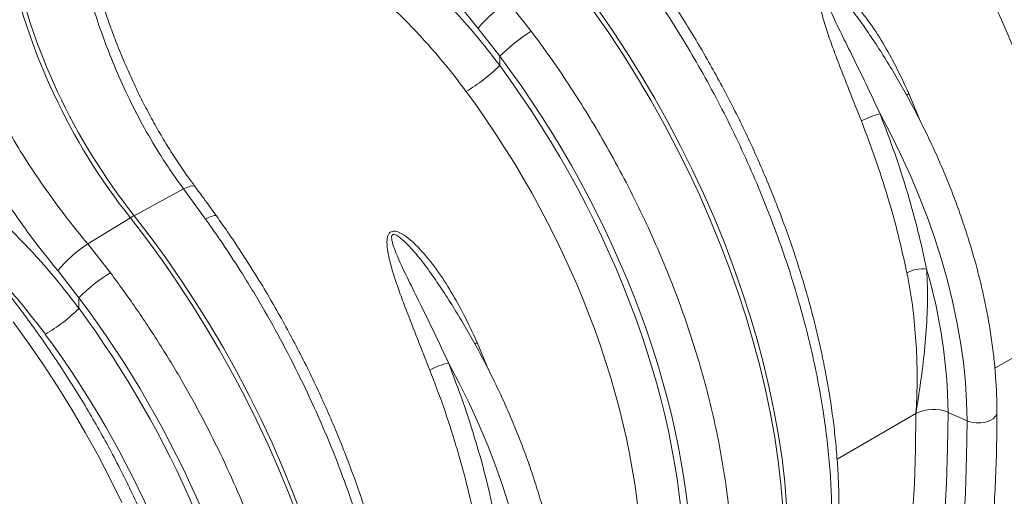
# Model space of a CAD drawing. Units: millimetres. Extents: x 0 to 8400, y 0 to 5940.
# Drawn here: x 6088 to 6249, y 4348 to 4427 of the extents above; entities that cross this region are included whole.
import ezdxf

# ---------------------------------------------------------------- set-up
doc = ezdxf.new("R2010")
doc.units = ezdxf.units.MM

msp = doc.modelspace()

# ---------------------------------------------------------------- linework, layer by layer
at = {"color": 7, "linetype": 'Continuous', "lineweight": 0}
for p, q in [((6171.98, 4424.64), (6168.17, 4429.47)), ((6163.26, 4425.1), (6166.83, 4420.53)), ((6166.83, 4419), (6166.83, 4420.53)), ((6115.02, 4398.79), (6106.93, 4394.41)), ((6115.02, 4398.79), (6118.63, 4393.86)), ((6099.31, 4389.78), (6106.31, 4394.05)), ((6103.03, 4385.07), (6099.31, 4389.78)), ((6094.4, 4385.41), (6097.87, 4380.96)), ((6097.87, 4379.21), (6097.87, 4380.96)), ((6240.27, 4362.18), (6243.38, 4360.81))]:
    msp.add_line(p, q, dxfattribs=at)
at = {"color": 8, "linetype": 'Continuous', "lineweight": 0}
for p, q in [((6235.69, 4409.97), (6233.85, 4414.42)), ((6247.94, 4369.44), (6260.75, 4376.84)), ((6164.98, 4369.15), (6163.14, 4373.6)), ((6222.09, 4354.52), (6235.01, 4361.98))]:
    msp.add_line(p, q, dxfattribs=at)
at = {"color": 7, "linetype": 'Continuous', "lineweight": 0, "flags": 128}
for points in [[(6182.19, 4427.95), (6184.67, 4424.37), (6187.07, 4420.72), (6189.38, 4417.01), (6191.61, 4413.24), (6193.74, 4409.41), (6195.79, 4405.55), (6197.73, 4401.64), (6199.58, 4397.7), (6201.32, 4393.74), (6202.95, 4389.76), (6204.47, 4385.76), (6205.89, 4381.76), (6207.18, 4377.77), (6208.36, 4373.78), (6209.42, 4369.8), (6210.37, 4365.85), (6211.18, 4361.93), (6211.88, 4358.04), (6212.45, 4354.2), (6212.89, 4350.4), (6213.21, 4346.66), (6213.4, 4342.98), (6213.47, 4339.37)], [(6214.08, 4339.72), (6214.02, 4343.34), (6213.83, 4347.02), (6213.51, 4350.76), (6213.07, 4354.56), (6212.5, 4358.4), (6211.8, 4362.29), (6210.98, 4366.21), (6210.04, 4370.16), (6208.98, 4374.13), (6207.8, 4378.12), (6206.5, 4382.12), (6205.09, 4386.12), (6203.57, 4390.11), (6201.93, 4394.09), (6200.19, 4398.06), (6198.35, 4402), (6196.4, 4405.9), (6194.36, 4409.77), (6192.22, 4413.59), (6190, 4417.37), (6187.68, 4421.08), (6185.29, 4424.73), (6182.81, 4428.31)], [(6243.38, 4360.81), (6243.31, 4363.93), (6243.11, 4367.11), (6242.78, 4370.36), (6242.32, 4373.66), (6241.73, 4377.01), (6241.01, 4380.39), (6240.16, 4383.8), (6239.19, 4387.24), (6238.1, 4390.68), (6236.88, 4394.12), (6235.56, 4397.56), (6234.11, 4400.99), (6232.56, 4404.39), (6230.9, 4407.76), (6229.14, 4411.09)], [(6106.31, 4394.05), (6108.94, 4390.63), (6111.49, 4387.12), (6113.97, 4383.54), (6116.37, 4379.88), (6118.68, 4376.16), (6120.91, 4372.39), (6123.05, 4368.56), (6125.1, 4364.69), (6127.04, 4360.77), (6128.89, 4356.83), (6130.63, 4352.86), (6132.26, 4348.87), (6133.79, 4344.87), (6135.2, 4340.87), (6136.5, 4336.87), (6137.68, 4332.87), (6138.74, 4328.9), (6139.68, 4324.94), (6140.49, 4321.01), (6141.19, 4317.12), (6141.75, 4313.27), (6142.19, 4309.47), (6142.51, 4305.73)], [(6143.13, 4306.08), (6142.81, 4309.83), (6142.37, 4313.63), (6141.8, 4317.48), (6141.11, 4321.37), (6140.29, 4325.3), (6139.35, 4329.25), (6138.29, 4333.23), (6137.11, 4337.22), (6135.82, 4341.23), (6134.4, 4345.23), (6132.88, 4349.23), (6131.25, 4353.22), (6129.51, 4357.19), (6127.66, 4361.13), (6125.71, 4365.04), (6123.67, 4368.91), (6121.53, 4372.74), (6119.3, 4376.52), (6116.98, 4380.24), (6114.58, 4383.89), (6112.11, 4387.48), (6109.55, 4390.99), (6106.93, 4394.41)], [(6172.67, 4319.99), (6172.6, 4323.11), (6172.4, 4326.29), (6172.07, 4329.54), (6171.61, 4332.84), (6171.02, 4336.19), (6170.3, 4339.57), (6169.45, 4342.98), (6168.48, 4346.42), (6167.39, 4349.86), (6166.17, 4353.3), (6164.84, 4356.74), (6163.4, 4360.17), (6161.85, 4363.57), (6160.19, 4366.94), (6158.43, 4370.27)], [(6220.5, 4284.59), (6222.35, 4288.98), (6224.08, 4293.49), (6225.68, 4298.13), (6227.16, 4302.88), (6228.52, 4307.75), (6229.74, 4312.73), (6230.85, 4317.81), (6231.82, 4323.01), (6232.67, 4328.3), (6233.38, 4333.69), (6233.97, 4339.17), (6234.42, 4344.75), (6234.75, 4350.41), (6234.95, 4356.16), (6235.01, 4361.98)], [(6242.78, 4343.24), (6243.11, 4349.01), (6243.31, 4354.87), (6243.38, 4360.81)]]:
    msp.add_lwpolyline(points, dxfattribs=at)
at = {"color": 8, "linetype": 'Continuous', "lineweight": 0, "flags": 128}
for points in [[(6233.48, 4414.18), (6233.56, 4414.23), (6233.85, 4414.42)], [(6116.9, 4399.17), (6116.79, 4399.25), (6116.51, 4399.29), (6116.12, 4399.22), (6115.61, 4399.05), (6115.02, 4398.79)], [(6120.4, 4394.38), (6120.31, 4394.44), (6120.06, 4394.44), (6119.69, 4394.34), (6119.21, 4394.14), (6118.63, 4393.86)], [(6104.92, 4347.39), (6103.01, 4351.26), (6101, 4355.1), (6098.89, 4358.9), (6096.7, 4362.65), (6094.42, 4366.34), (6092.06, 4369.97), (6089.62, 4373.53), (6087.11, 4377.01)], [(6162.77, 4373.36), (6162.85, 4373.41), (6163.14, 4373.6)], [(6239.69, 4344.85), (6240.01, 4350.54), (6240.21, 4356.32), (6240.27, 4362.18)], [(6243.38, 4360.81), (6244.07, 4360.58), (6244.84, 4360.46), (6245.63, 4360.46), (6246.4, 4360.58), (6247.09, 4360.81), (6247.65, 4361.13), (6248.05, 4361.53), (6248.26, 4361.98), (6248.28, 4362.21)]]:
    msp.add_lwpolyline(points, dxfattribs=at)
at = {"color": 7, "linetype": 'Continuous', "lineweight": 0}
for centre, radius, start, end in [((6186.79, 4457.86), 102.71, 191.6941, 218.4086), ((6187.41, 4458.22), 102.71, 191.6941, 218.4086), ((6180.48, 4410.7), 22.45, 123.2603, 140.1029), ((6186.77, 4400.75), 28.09, 121.7624, 135.2336), ((6145.61, 4440.86), 30.46, 301.031, 314.1343), ((6232.13, 4398.52), 12.92, 103.3921, 118.0009), ((6113.51, 4382.29), 13.79, 118.5189, 121.4757), ((6111.6, 4371.03), 22.42, 123.2305, 140.0985), ((6117.69, 4361.39), 27.85, 121.7694, 135.3606), ((6236.15, 4380.08), 5.62, 83.7248, 117.8214), ((6153.41, 4361.21), 86.87, 0.641, 16.3525), ((6076.68, 4401.05), 30.44, 301.0295, 314.1427), ((6161.42, 4357.7), 12.92, 103.3921, 118.0009), ((6237.86, 4356.43), 6.24, 67.2425, 117.1299)]:
    msp.add_arc(centre, radius, start, end, dxfattribs=at)
for centre, major_axis, ratio, start_param, end_param in [((6196.77, 4416.45), (-51.51, 86.14), 0.587369, 3.918034, 4.888836), ((6196.53, 4416.58), (-50.81, 84.97), 0.587369, 3.918035, 4.875377), ((6193.06, 4414.5), (-48.31, 80.64), 0.587895, 3.917537, 4.874878), ((6126.06, 4375.63), (-51.51, 86.14), 0.587369, 3.918034, 4.888836), ((6125.82, 4375.76), (-50.81, 84.97), 0.587369, 3.918035, 4.875377), ((6122.35, 4373.68), (-48.31, 80.64), 0.587895, 3.917537, 4.874878), ((6057.11, 4335.83), (-51.62, 86.33), 0.587353, 4.07985, 4.890439), ((6056.88, 4335.96), (-50.81, 84.98), 0.587353, 4.101895, 4.875498), ((6053.4, 4333.88), (-48.31, 80.64), 0.587878, 4.101398, 4.875001)]:
    msp.add_ellipse(centre, major_axis=major_axis, ratio=ratio, start_param=start_param, end_param=end_param, dxfattribs=at)
for points, knots in [([(6139.31, 4470.79), (6139.57, 4469.72), (6140.08, 4467.57), (6141.22, 4463.72), (6142.78, 4459.26), (6144.9, 4454.14), (6147.36, 4449.02), (6150.1, 4443.97), (6153.06, 4439.07), (6156.25, 4434.29), (6159.64, 4429.6), (6162.05, 4426.6), (6163.26, 4425.1)], [0, 0, 0, 0, 0.068534, 0.137265, 0.243912, 0.350561, 0.460282, 0.570004, 0.675961, 0.781918, 0.89096, 1, 1, 1, 1]), ([(6275.66, 4376.06), (6275.64, 4377.43), (6275.61, 4380.18), (6275.33, 4384.64), (6274.84, 4389.42), (6274.1, 4394.53), (6273.12, 4399.76), (6271.89, 4405.1), (6270.42, 4410.54), (6268.74, 4415.94), (6266.86, 4421.31), (6264.79, 4426.61), (6262.5, 4431.94), (6259.99, 4437.28), (6257.26, 4442.61), (6254.46, 4447.64), (6251.63, 4452.38), (6248.79, 4456.83), (6245.82, 4461.21), (6243.74, 4464.04), (6242.69, 4465.46)], [0, 0, 0, 0, 0.048914, 0.09794, 0.155009, 0.212121, 0.26919, 0.327917, 0.386691, 0.445418, 0.502487, 0.559599, 0.616668, 0.675394, 0.734168, 0.792895, 0.844409, 0.895923, 0.947961, 1, 1, 1, 1]), ([(6166.83, 4419), (6165.76, 4420.39), (6163.62, 4423.18), (6159.66, 4427.79), (6154.89, 4432.76), (6149.15, 4437.91), (6143.05, 4442.64), (6138.72, 4445.34), (6136.56, 4446.68)], [0, 0, 0, 0, 0.12422, 0.248817, 0.433969, 0.619119, 0.809558, 1, 1, 1, 1]), ([(6116.91, 4399.18), (6116.53, 4399.68), (6115.53, 4401.01), (6114, 4403.26), (6112.32, 4405.9), (6110.72, 4408.6), (6109.19, 4411.37), (6107.75, 4414.2), (6106.39, 4417.08), (6105.11, 4420), (6103.92, 4422.94), (6102.83, 4425.89), (6101.82, 4428.84), (6100.9, 4431.8), (6100.07, 4434.76), (6099.33, 4437.72), (6098.68, 4440.66), (6098.17, 4443.23), (6097.92, 4444.79), (6097.82, 4445.41)], [0, 0, 0, 0, 0.037797, 0.099322, 0.160563, 0.221876, 0.283285, 0.34481, 0.406467, 0.468267, 0.530192, 0.591373, 0.652506, 0.713869, 0.775407, 0.837063, 0.898772, 0.960445, 1, 1, 1, 1]), ([(6096.61, 4443.83), (6096.88, 4442.22), (6097.44, 4439), (6098.6, 4434.01), (6100.02, 4428.95), (6101.71, 4423.9), (6103.64, 4418.94), (6105.82, 4414.07), (6108.26, 4409.27), (6110.68, 4405.14), (6112.95, 4401.64), (6114.33, 4399.74), (6115.02, 4398.79)], [0, 0, 0, 0, 0.1055, 0.211001, 0.319609, 0.428218, 0.533695, 0.639173, 0.74765, 0.856126, 0.927948, 1, 1, 1, 1]), ([(6133.02, 4440.7), (6134.99, 4439.48), (6138.94, 4437.04), (6144.61, 4432.69), (6150.04, 4427.84), (6154.59, 4423.08), (6158.33, 4418.69), (6160.32, 4416.07), (6161.32, 4414.76)], [0, 0, 0, 0, 0.184923, 0.369844, 0.56027, 0.7507, 0.875156, 1, 1, 1, 1]), ([(6222.4, 4346.5), (6222.4, 4347.1), (6222.39, 4348.84), (6222.29, 4351.76), (6222.06, 4355.27), (6221.71, 4358.84), (6221.26, 4362.44), (6220.69, 4366.08), (6220.02, 4369.75), (6219.23, 4373.45), (6218.34, 4377.17), (6217.35, 4380.9), (6216.25, 4384.64), (6215.05, 4388.39), (6213.75, 4392.13), (6212.35, 4395.87), (6210.86, 4399.6), (6209.27, 4403.31), (6207.6, 4407), (6205.83, 4410.66), (6203.98, 4414.28), (6202.04, 4417.87), (6200.03, 4421.41), (6197.94, 4424.91), (6195.77, 4428.35), (6193.51, 4431.78), (6191.92, 4434.03), (6191.12, 4435.18)], [0, 0, 0, 0, 0.0216, 0.062455, 0.103295, 0.144119, 0.184925, 0.225712, 0.266479, 0.307226, 0.347954, 0.388664, 0.429358, 0.470035, 0.510698, 0.551349, 0.591989, 0.632619, 0.673242, 0.71386, 0.754474, 0.795086, 0.835697, 0.87631, 0.916926, 0.957546, 1, 1, 1, 1]), ([(6189.35, 4434.66), (6190.29, 4433.31), (6192.19, 4430.61), (6195.06, 4426.2), (6197.97, 4421.46), (6200.86, 4416.39), (6203.62, 4411.18), (6206.22, 4405.85), (6208.66, 4400.41), (6210.89, 4394.98), (6212.89, 4389.58), (6214.68, 4384.23), (6216.27, 4378.84), (6217.67, 4373.43), (6218.85, 4368.02), (6219.76, 4362.89), (6220.43, 4358.06), (6220.89, 4353.51), (6221.18, 4349.02), (6221.21, 4346.1), (6221.23, 4344.64)], [0, 0, 0, 0, 0.048914, 0.09794, 0.155019, 0.212143, 0.269223, 0.327961, 0.386746, 0.445484, 0.502564, 0.559688, 0.616768, 0.675506, 0.734292, 0.793031, 0.844511, 0.895992, 0.947996, 1, 1, 1, 1]), ([(6099.31, 4389.78), (6098.2, 4391.13), (6095.99, 4393.84), (6092.8, 4398.15), (6089.75, 4402.62), (6086.9, 4407.21), (6084.31, 4411.84), (6081.99, 4416.54), (6079.94, 4421.32), (6078.42, 4425.54), (6077.32, 4429.15), (6076.82, 4431.14), (6076.58, 4432.13)], [0, 0, 0, 0, 0.1063686, 0.2127383, 0.322204, 0.4316699, 0.5380626, 0.6444545, 0.7539661, 0.8634759, 0.9316365, 1, 1, 1, 1]), ([(6233.85, 4414.42), (6233.07, 4416.09), (6231.69, 4419.07), (6229.35, 4423.21), (6226.95, 4426.85), (6224.72, 4429.51), (6222.88, 4431.3), (6221.71, 4432.18), (6220.73, 4432.65), (6220.1, 4432.73), (6219.7, 4432.62), (6219.38, 4432.36), (6219.16, 4431.93), (6219.05, 4431.31), (6219.04, 4430.59), (6219.15, 4429.53), (6219.49, 4427.82), (6220.16, 4425.46), (6221.1, 4422.71), (6222.42, 4419.2), (6224.08, 4414.92), (6225.41, 4411.6), (6226.07, 4409.93)], [0, 0, 0, 0, 0.114506, 0.204633, 0.294817, 0.38459, 0.419917, 0.455072, 0.47743, 0.489858, 0.498745, 0.507637, 0.52016, 0.532495, 0.549953, 0.567465, 0.600165, 0.65945, 0.718936, 0.778396, 0.889182, 1, 1, 1, 1]), ([(6070.54, 4430.96), (6070.8, 4429.89), (6071.31, 4427.75), (6072.45, 4423.91), (6074, 4419.46), (6076.11, 4414.37), (6078.55, 4409.26), (6081.29, 4404.22), (6084.24, 4399.33), (6087.41, 4394.57), (6090.79, 4389.9), (6093.19, 4386.91), (6094.4, 4385.41)], [0, 0, 0, 0, 0.068541, 0.137279, 0.243925, 0.350572, 0.460291, 0.570011, 0.675967, 0.781921, 0.890962, 1, 1, 1, 1]), ([(6121.92, 4287.76), (6121.91, 4288.37), (6121.9, 4290.12), (6121.8, 4293.05), (6121.57, 4296.58), (6121.22, 4300.16), (6120.75, 4303.77), (6120.18, 4307.42), (6119.49, 4311.11), (6118.69, 4314.81), (6117.79, 4318.54), (6116.78, 4322.28), (6115.66, 4326.03), (6114.43, 4329.79), (6113.11, 4333.54), (6111.69, 4337.29), (6110.17, 4341.02), (6108.55, 4344.73), (6106.84, 4348.43), (6105.05, 4352.09), (6103.16, 4355.72), (6101.19, 4359.31), (6099.14, 4362.85), (6097.01, 4366.35), (6094.8, 4369.79), (6092.52, 4373.18), (6090.17, 4376.5), (6087.76, 4379.75), (6085.28, 4382.92), (6082.75, 4386.02), (6080.15, 4389.04), (6077.51, 4391.96), (6074.82, 4394.8), (6072.08, 4397.54), (6069.3, 4400.18), (6066.49, 4402.71), (6063.64, 4405.14), (6060.76, 4407.46), (6057.86, 4409.66), (6054.94, 4411.74), (6051.99, 4413.7), (6049.04, 4415.53), (6046.07, 4417.23), (6043.1, 4418.81), (6040.13, 4420.24), (6037.16, 4421.54), (6034.2, 4422.7), (6031.26, 4423.72), (6028.33, 4424.6), (6025.42, 4425.32), (6022.54, 4425.9), (6019.69, 4426.33), (6016.88, 4426.61), (6014.11, 4426.74), (6011.39, 4426.72), (6008.73, 4426.54), (6006.12, 4426.22), (6003.57, 4425.75), (6001.09, 4425.14), (5998.68, 4424.38), (5996.34, 4423.48), (5994.08, 4422.43), (5992.43, 4421.57), (5991.56, 4421.02), (5991.38, 4420.91)], [0, 0, 0, 0, 0.008771, 0.025348, 0.04192, 0.058487, 0.075047, 0.091601, 0.108148, 0.124687, 0.141219, 0.157745, 0.174263, 0.190775, 0.207282, 0.223784, 0.240281, 0.256775, 0.273265, 0.289753, 0.306239, 0.322724, 0.339208, 0.355693, 0.372178, 0.388665, 0.405154, 0.421646, 0.438142, 0.454642, 0.471146, 0.487656, 0.504173, 0.520696, 0.537226, 0.553765, 0.570311, 0.586866, 0.60343, 0.620003, 0.636583, 0.653171, 0.669765, 0.686365, 0.702967, 0.719567, 0.736162, 0.752747, 0.769316, 0.785862, 0.802377, 0.818853, 0.835282, 0.851655, 0.867965, 0.884206, 0.900375, 0.916469, 0.932492, 0.948449, 0.964349, 0.980204, 0.996028, 1, 1, 1, 1]), ([(6204.95, 4335.24), (6204.93, 4336.61), (6204.9, 4339.36), (6204.62, 4343.82), (6204.13, 4348.6), (6203.38, 4353.71), (6202.4, 4358.94), (6201.18, 4364.28), (6199.71, 4369.72), (6198.03, 4375.12), (6196.15, 4380.49), (6194.08, 4385.79), (6191.79, 4391.12), (6189.28, 4396.46), (6186.55, 4401.79), (6183.75, 4406.82), (6180.92, 4411.56), (6178.08, 4416.01), (6175.11, 4420.38), (6173.02, 4423.22), (6171.98, 4424.64)], [0, 0, 0, 0, 0.048914, 0.09794, 0.155009, 0.212121, 0.26919, 0.327917, 0.386691, 0.445418, 0.502487, 0.559599, 0.616668, 0.675394, 0.734168, 0.792895, 0.844409, 0.895923, 0.947961, 1, 1, 1, 1]), ([(6248.28, 4362.21), (6248.28, 4362.72), (6248.27, 4364.22), (6248.17, 4366.74), (6247.93, 4369.78), (6247.59, 4372.86), (6247.13, 4375.99), (6246.56, 4379.14), (6245.88, 4382.32), (6245.09, 4385.53), (6244.19, 4388.74), (6243.19, 4391.97), (6242.09, 4395.19), (6240.89, 4398.41), (6239.59, 4401.62), (6238.19, 4404.81), (6236.71, 4407.98), (6235.13, 4411.12), (6233.47, 4414.22), (6231.73, 4417.28), (6229.9, 4420.29), (6228.4, 4422.65), (6227.49, 4423.98), (6227.24, 4424.35)], [0, 0, 0, 0, 0.026619, 0.076987, 0.12734, 0.177678, 0.227996, 0.278294, 0.328571, 0.378827, 0.429062, 0.479279, 0.529479, 0.579664, 0.629835, 0.679996, 0.730147, 0.780292, 0.830432, 0.880571, 0.930709, 0.98085, 1, 1, 1, 1]), ([(6236.76, 4385.67), (6236.31, 4387.74), (6235.41, 4391.88), (6233.64, 4398.22), (6231.59, 4404.64), (6229.96, 4408.94), (6229.14, 4411.09)], [0, 0, 0, 0, 0.246754, 0.49477, 0.746714, 1, 1, 1, 1]), ([(6226.07, 4409.93), (6226.85, 4407.88), (6228.42, 4403.76), (6230.41, 4397.53), (6232.17, 4391.27), (6233.07, 4387.13), (6233.53, 4385.05)], [0, 0, 0, 0, 0.246748, 0.494759, 0.746706, 1, 1, 1, 1]), ([(6097.87, 4379.21), (6096.81, 4380.6), (6094.67, 4383.39), (6090.7, 4388), (6085.93, 4392.97), (6080.19, 4398.12), (6074.1, 4402.85), (6069.77, 4405.54), (6067.6, 4406.89)], [0, 0, 0, 0, 0.124269, 0.248915, 0.434043, 0.619169, 0.809583, 1, 1, 1, 1]), ([(6120.4, 4394.37), (6119.7, 4395.34), (6118.55, 4396.96), (6117.37, 4398.53), (6116.9, 4399.16)], [0, 0, 0, 0, 0.600027, 1, 1, 1, 1]), ([(6118.63, 4393.86), (6119.57, 4392.5), (6121.47, 4389.8), (6124.57, 4385.05), (6127.9, 4379.58), (6131.35, 4373.36), (6134.57, 4367.02), (6137.53, 4360.6), (6140.2, 4354.13), (6142.59, 4347.62), (6144.68, 4341.11), (6146.47, 4334.62), (6147.95, 4328.19), (6149.03, 4322.23), (6149.79, 4316.73), (6150.08, 4313.39), (6150.23, 4311.72)], [0, 0, 0, 0, 0.05396, 0.10792, 0.18433, 0.261001, 0.337761, 0.414431, 0.490841, 0.567251, 0.643922, 0.720682, 0.797354, 0.873764, 0.936882, 1, 1, 1, 1]), ([(6151.14, 4316.43), (6151.07, 4317.13), (6150.89, 4319.01), (6150.47, 4322.13), (6149.89, 4325.78), (6149.2, 4329.45), (6148.4, 4333.15), (6147.5, 4336.87), (6146.49, 4340.61), (6145.38, 4344.35), (6144.16, 4348.1), (6142.85, 4351.84), (6141.44, 4355.58), (6139.93, 4359.31), (6138.33, 4363.01), (6136.64, 4366.7), (6134.86, 4370.35), (6133, 4373.97), (6131.05, 4377.55), (6129.03, 4381.09), (6126.93, 4384.58), (6124.75, 4388.01), (6122.58, 4391.28), (6121.1, 4393.38), (6120.4, 4394.38)], [0, 0, 0, 0, 0.027526, 0.074192, 0.120837, 0.167458, 0.214057, 0.260635, 0.307191, 0.353729, 0.400249, 0.446753, 0.493242, 0.53972, 0.586187, 0.632647, 0.6791, 0.725549, 0.771996, 0.818443, 0.864892, 0.911344, 0.957802, 1, 1, 1, 1]), ([(6163.14, 4373.6), (6162.36, 4375.27), (6160.98, 4378.25), (6158.64, 4382.39), (6156.24, 4386.03), (6154.01, 4388.69), (6152.17, 4390.48), (6150.99, 4391.36), (6150.02, 4391.83), (6149.39, 4391.91), (6148.99, 4391.8), (6148.67, 4391.54), (6148.45, 4391.11), (6148.34, 4390.49), (6148.33, 4389.77), (6148.44, 4388.71), (6148.78, 4387), (6149.45, 4384.64), (6150.39, 4381.89), (6151.71, 4378.38), (6153.37, 4374.1), (6154.7, 4370.78), (6155.36, 4369.11)], [0, 0, 0, 0, 0.1145061, 0.2046328, 0.2948173, 0.3845902, 0.419917, 0.4550725, 0.4774297, 0.4898578, 0.4987453, 0.5076373, 0.5201602, 0.5324948, 0.549953, 0.567465, 0.6001645, 0.6594505, 0.7189358, 0.7783959, 0.8891816, 1, 1, 1, 1]), ([(6135.87, 4303.08), (6135.85, 4303.29), (6135.68, 4305.51), (6135.22, 4309.81), (6134.21, 4316.08), (6132.88, 4322.45), (6131.22, 4328.89), (6129.24, 4335.35), (6126.93, 4341.83), (6124.32, 4348.29), (6121.42, 4354.72), (6118.25, 4361.06), (6114.82, 4367.29), (6111.12, 4373.39), (6107.21, 4379.35), (6104.42, 4383.16), (6103.03, 4385.07)], [0, 0, 0, 0, 0.007885, 0.083989, 0.160353, 0.236805, 0.313169, 0.389273, 0.465377, 0.541741, 0.618193, 0.694557, 0.770661, 0.847078, 0.923583, 1, 1, 1, 1]), ([(6233.53, 4385.05), (6233.7, 4384.17), (6234.21, 4381.53), (6234.78, 4377.13), (6235.16, 4371.95), (6235.24, 4366.9), (6235.12, 4363.63), (6235.01, 4362), (6235.01, 4361.98)], [0, 0, 0, 0, 0.112008, 0.336124, 0.561198, 0.778874, 0.99735, 1, 1, 1, 1]), ([(6235.01, 4361.98), (6235.02, 4362), (6235.29, 4363.72), (6235.81, 4367.14), (6236.45, 4372.34), (6236.86, 4377.64), (6236.96, 4382.12), (6236.81, 4384.77), (6236.76, 4385.67)], [0, 0, 0, 0, 0.002869, 0.2184, 0.434071, 0.659399, 0.885381, 1, 1, 1, 1]), ([(6177.57, 4321.39), (6177.57, 4321.9), (6177.56, 4323.4), (6177.46, 4325.92), (6177.22, 4328.96), (6176.88, 4332.04), (6176.42, 4335.17), (6175.85, 4338.32), (6175.17, 4341.5), (6174.38, 4344.7), (6173.48, 4347.92), (6172.48, 4351.14), (6171.38, 4354.37), (6170.18, 4357.59), (6168.88, 4360.8), (6167.48, 4363.99), (6166, 4367.16), (6164.42, 4370.3), (6162.76, 4373.4), (6161.02, 4376.46), (6159.19, 4379.47), (6157.69, 4381.83), (6156.78, 4383.16), (6156.53, 4383.53)], [0, 0, 0, 0, 0.026619, 0.076987, 0.12734, 0.177678, 0.227996, 0.278294, 0.328571, 0.378827, 0.429062, 0.479279, 0.529479, 0.579664, 0.629835, 0.679996, 0.730147, 0.780292, 0.830432, 0.880571, 0.930709, 0.98085, 1, 1, 1, 1]), ([(6155.36, 4369.11), (6156.14, 4367.06), (6157.71, 4362.94), (6159.7, 4356.71), (6161.46, 4350.45), (6162.36, 4346.31), (6162.82, 4344.23)], [0, 0, 0, 0, 0.246748, 0.494759, 0.746706, 1, 1, 1, 1]), ([(6166.05, 4344.85), (6165.6, 4346.92), (6164.7, 4351.06), (6162.93, 4357.4), (6160.88, 4363.82), (6159.25, 4368.12), (6158.43, 4370.27)], [0, 0, 0, 0, 0.246754, 0.49477, 0.746714, 1, 1, 1, 1]), ([(6207.45, 4243.78), (6207.96, 4244.29), (6209.43, 4245.74), (6211.78, 4248.23), (6214.47, 4251.3), (6217.07, 4254.49), (6219.57, 4257.81), (6221.98, 4261.25), (6224.29, 4264.81), (6226.5, 4268.49), (6228.61, 4272.28), (6230.62, 4276.19), (6232.52, 4280.21), (6234.32, 4284.34), (6236.02, 4288.58), (6237.61, 4292.92), (6239.09, 4297.36), (6240.46, 4301.9), (6241.73, 4306.54), (6242.88, 4311.28), (6243.93, 4316.1), (6244.86, 4321.02), (6245.68, 4326.02), (6246.39, 4331.1), (6246.99, 4336.27), (6247.48, 4341.51), (6247.85, 4346.83), (6248.11, 4352.22), (6248.26, 4357.35), (6248.28, 4360.7), (6248.28, 4362.21)], [0, 0, 0, 0, 0.01938, 0.055713, 0.092061, 0.128433, 0.164828, 0.201249, 0.237694, 0.274164, 0.310658, 0.347174, 0.383712, 0.420271, 0.456847, 0.49344, 0.530048, 0.56667, 0.603303, 0.639946, 0.676597, 0.713256, 0.749921, 0.78659, 0.823262, 0.859938, 0.896615, 0.933293, 0.969972, 1, 1, 1, 1])]:
    msp.add_open_spline(points, degree=3, knots=knots, dxfattribs=at)
at = {"color": 8, "linetype": 'Continuous', "lineweight": 0}
for points, knots in [([(6229.14, 4411.09), (6228.38, 4412.72), (6226.85, 4415.99), (6224.62, 4420.51), (6222.57, 4424.67), (6221.14, 4427.65), (6220.25, 4429.83), (6219.89, 4430.89), (6219.8, 4431.59), (6219.82, 4431.86), (6219.88, 4432), (6219.93, 4432.07), (6220.03, 4432.13), (6220.12, 4432.15), (6220.32, 4432.14), (6220.75, 4431.96), (6221.51, 4431.39), (6222.49, 4430.46), (6223.92, 4428.87), (6225.53, 4426.85), (6226.69, 4425.16), (6227.24, 4424.35)], [0, 0, 0, 0, 0.157805, 0.316333, 0.439554, 0.56343, 0.606727, 0.650157, 0.663757, 0.673144, 0.675582, 0.680053, 0.682725, 0.687465, 0.690058, 0.7022, 0.728175, 0.774153, 0.820649, 0.91459, 1, 1, 1, 1]), ([(6158.43, 4370.27), (6157.67, 4371.9), (6156.14, 4375.17), (6153.91, 4379.69), (6151.86, 4383.84), (6150.43, 4386.83), (6149.54, 4389.01), (6149.18, 4390.07), (6149.09, 4390.77), (6149.11, 4391.04), (6149.17, 4391.18), (6149.22, 4391.25), (6149.32, 4391.31), (6149.41, 4391.33), (6149.61, 4391.32), (6150.04, 4391.14), (6150.8, 4390.57), (6151.78, 4389.64), (6153.21, 4388.05), (6154.82, 4386.03), (6155.98, 4384.34), (6156.53, 4383.53)], [0, 0, 0, 0, 0.157805, 0.316333, 0.439554, 0.56343, 0.606727, 0.650157, 0.663757, 0.673144, 0.675582, 0.680053, 0.682725, 0.687465, 0.690058, 0.7022, 0.728175, 0.774153, 0.820649, 0.91459, 1, 1, 1, 1]), ([(6081.24, 4387.75), (6082.91, 4386.06), (6085.71, 4383.23), (6089.38, 4378.9), (6091.37, 4376.28), (6092.37, 4374.97)], [0, 0, 0, 0, 0.422696, 0.710898, 1, 1, 1, 1])]:
    msp.add_open_spline(points, degree=3, knots=knots, dxfattribs=at)

doc.saveas('drawing.dxf')
